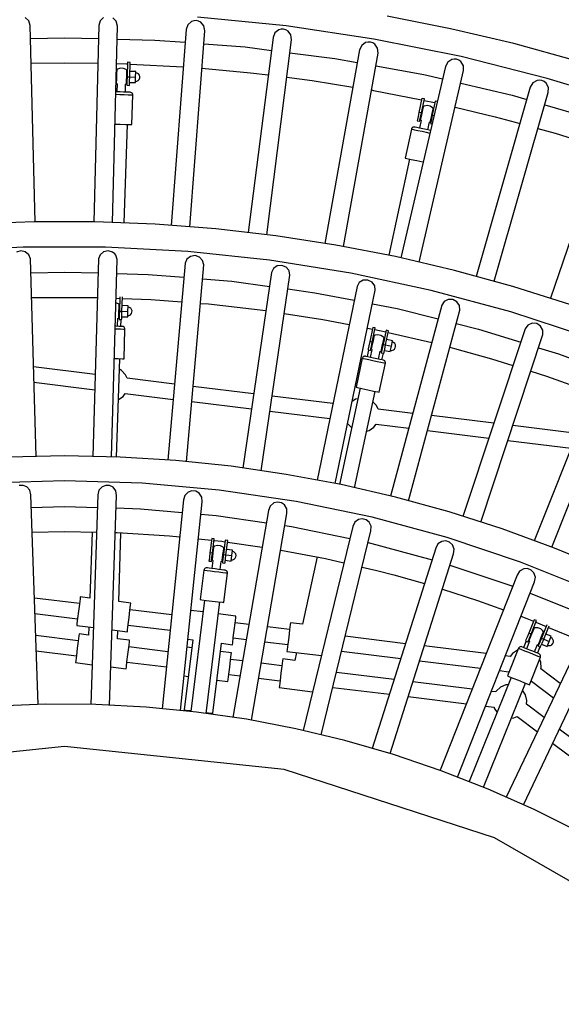
# Model space of a CAD drawing. Units: millimetres. Extents: x -6885 to 24750, y -32149 to 2704.
# Drawn here: x 3450 to 4087, y -17136 to -15976 of the extents above; entities that cross this region are included whole.
import ezdxf

# ---------------------------------------------------------------- set-up
doc = ezdxf.new("R2010")
doc.units = ezdxf.units.MM
doc.layers.add('WIDOK', color=7, linetype='Continuous')
doc.styles.get("Standard").update_dxf_attribs({"font": 'arial.ttf'})
doc.dimstyles.new('Kopia Kopia ISO-25 moduły', dxfattribs={"dimtxt": 300, "dimasz": 210, "dimexe": 1.25, "dimexo": 0.625, "dimgap": 80, "dimtad": 1, "dimdec": 1, "dimlfac": 0.001, "dimtxsty": 'Standard', "dimblk": 'OBLIQUE', "dimcen": 2.5, "dimse1": 1, "dimse2": 1, "dimadec": 0, "dimazin": 0, "dimtfac": 1, "dimtdec": 1, "dimtmove": 0, "dimatfit": 3, "dimfxl": 1, "dimtfillclr": 256, "dimarcsym": 0})

# ---------------------------------------------------------------- blocks, each defined once
blk = doc.blocks.new('_Oblique')
at = {"color": 0, "linetype": 'ByBlock', "lineweight": -2}
blk.add_line((-0.5, -0.5), (0.5, 0.5), dxfattribs=at)
blk = doc.blocks.new('*D7')
at = {"color": 0, "lineweight": -2}
blk.add_line((-6427.8, 414.8), (-6427.8, -32044.1), dxfattribs=at)
at = {"layer": 'Defpoints', "color": 0}
for p in [(5994.7, 414.8), (-6427.8, -32044.1), (3523.8, -32044.1)]:
    blk.add_point(p, dxfattribs=at)
at = {"color": 0, "lineweight": -2, "xscale": 210, "yscale": 210, "zscale": 210}
for p, rotation in [((-6427.8, 414.8), 90), ((-6427.8, -32044.1), 270)]:
    blk.add_blockref('_Oblique', p, dxfattribs=dict(at, rotation=rotation))
at = {"color": 0, "insert": (-6688.1, -15814.6), "char_height": 300, "attachment_point": 5, "rotation": 90}
blk.add_mtext('32,5m', dxfattribs=at)

msp = doc.modelspace()

# ---------------------------------------------------------------- linework, layer by layer
msp.add_arc((3523.81, -18076.69, 1.28), 4900, 242.6352, 31.53193)
at = {"layer": 'WIDOK'}
for p, q in [((3460.24, -15977.69), (3456.11, -15973.71)), ((3548.47, -15973.71), (3544.34, -15977.69)), ((3563.38, -15978.18), (3559.46, -15973.99)), ((3763.13, -15983.73), (3659.05, -15973.37)), ((3956.88, -15986.96), (3882.01, -15972.07)), ((3461.86, -15983.23), (3460.24, -15977.69)), ((3467.71, -16214.4), (3461.86, -15983.23)), ((3542.72, -15983.23), (3536.86, -16214.4)), ((3544.34, -15977.69), (3542.72, -15983.23)), ((3558.85, -16215.2), (3564.71, -15983.79)), ((3564.71, -15983.79), (3563.38, -15978.18)), ((3647.38, -15982.28), (3645.48, -15987.73)), ((3651.7, -15978.51), (3647.38, -15982.28)), ((3654.43, -15977.6), (3651.7, -15978.51)), ((3657.3, -15977.44), (3654.43, -15977.6)), ((3660.11, -15978.03), (3657.3, -15977.44)), ((3662.67, -15979.34), (3660.11, -15978.03)), ((3666.38, -15983.72), (3662.67, -15979.34)), ((3667.42, -15989.4), (3666.38, -15983.72)), ((3866.57, -15999.23), (3763.13, -15983.73)), ((3462.24, -15998.56), (3502.29, -15997.54)), ((3502.29, -15997.54), (3542.33, -15998.56)), ((3645.48, -15987.73), (3627.91, -16218.57)), ((3649.84, -16220.25), (3667.42, -15989.4)), ((3747.9, -15997.27), (3718.64, -16227.01)), ((3750.07, -15991.92), (3747.9, -15997.27)), ((3754.58, -15988.37), (3750.07, -15991.92)), ((3757.35, -15987.6), (3754.58, -15988.37)), ((3760.23, -15987.58), (3757.35, -15987.6)), ((3763, -15988.32), (3760.23, -15987.58)), ((3765.49, -15989.76), (3763, -15988.32)), ((3768.97, -15994.32), (3765.49, -15989.76)), ((3769.73, -16000.05), (3768.97, -15994.32)), ((4031.18, -16004.52), (3956.88, -15986.96)), ((3564.33, -15999.13), (3608.78, -16000.27)), ((3608.78, -16000.27), (3644.32, -16003)), ((3666.26, -16004.69), (3715, -16008.45)), ((3715, -16008.45), (3745.97, -16012.44)), ((3740.5, -16229.54), (3769.73, -16000.05)), ((3852.17, -16006.59), (3849.73, -16011.82)), ((3856.85, -16003.28), (3852.17, -16006.59)), ((3859.66, -16002.65), (3856.85, -16003.28)), ((3862.53, -16002.78), (3859.66, -16002.65)), ((3865.26, -16003.65), (3862.53, -16002.78)), ((3867.68, -16005.22), (3865.26, -16003.65)), ((3969.11, -16019.85), (3866.57, -15999.23)), ((3870.92, -16009.95), (3867.68, -16005.22)), ((3871.39, -16015.7), (3870.92, -16009.95)), ((4104.8, -16024.72), (4031.18, -16004.52)), ((3767.79, -16015.25), (3820.66, -16022.06)), ((3849.73, -16011.82), (3808.89, -16239.68)), ((3830.58, -16243.37), (3871.39, -16015.7)), ((4070.5, -16045.52), (3969.11, -16019.85)), ((3462.98, -16027.69), (3502.29, -16026.99)), ((3502.29, -16026.99), (3541.6, -16027.69)), ((3563.55, -16029.69), (3563.67, -16026.12)), ((3563.61, -16028.08), (3575.45, -16028.29)), ((3563.67, -16026.12), (3563.64, -16026.12)), ((3575.45, -16028.29), (3576.6, -16028.36)), ((3576.66, -16026.55), (3576.1, -16043.62)), ((3579.66, -16026.66), (3576.66, -16026.55)), ((3579.1, -16043.72), (3579.66, -16026.66)), ((3579.6, -16028.52), (3642.12, -16031.87)), ((3820.66, -16022.06), (3847.04, -16026.84)), ((3868.69, -16030.77), (3925.48, -16041.06)), ((3950.72, -16031.36), (3898.41, -16256.79)), ((3950.72, -16031.36), (3898.41, -16256.79)), ((3953.42, -16026.26), (3950.72, -16031.36)), ((3953.42, -16026.26), (3950.72, -16031.36)), ((3958.27, -16023.19), (3953.42, -16026.26)), ((3958.27, -16023.19), (3953.42, -16026.26)), ((3961.1, -16022.7), (3958.27, -16023.19)), ((3961.1, -16022.7), (3958.27, -16023.19)), ((3963.96, -16022.97), (3961.1, -16022.7)), ((3963.96, -16022.97), (3961.1, -16022.7)), ((3966.65, -16023.99), (3963.96, -16022.97)), ((3966.65, -16023.99), (3963.96, -16022.97)), ((3968.98, -16025.67), (3966.65, -16023.99)), ((3968.98, -16025.67), (3966.65, -16023.99)), ((3971.98, -16030.56), (3968.98, -16025.67)), ((3971.98, -16030.56), (3968.98, -16025.67)), ((3972.15, -16036.33), (3971.98, -16030.56)), ((3972.15, -16036.33), (3971.98, -16030.56)), ((3563.77, -16038.21), (3563.34, -16038.2)), ((3563.6, -16043.21), (3563.47, -16047.21)), ((3563.74, -16039.21), (3563.6, -16043.21)), ((3563.83, -16036.29), (3563.74, -16039.21)), ((3563.87, -16035.21), (3563.83, -16036.29)), ((3564.89, -16034.62), (3563.87, -16035.21)), ((3568.19, -16033.55), (3564.89, -16034.62)), ((3571.66, -16033.67), (3568.19, -16033.55)), ((3574.88, -16034.96), (3571.66, -16033.67)), ((3575.86, -16035.61), (3574.88, -16034.96)), ((3575.47, -16047.6), (3575.6, -16043.61)), ((3575.6, -16043.61), (3575.73, -16039.61)), ((3575.73, -16039.61), (3575.83, -16036.68)), ((3576.26, -16038.63), (3575.76, -16038.61)), ((3575.83, -16036.68), (3575.86, -16035.61)), ((3576.1, -16043.62), (3575.93, -16048.62)), ((3576.1, -16043.62), (3579.1, -16043.72)), ((3578.93, -16048.72), (3579.1, -16043.72)), ((3579.1, -16043.72), (3586.09, -16043.95)), ((3586.31, -16037.46), (3579.31, -16037.23)), ((3585.88, -16050.45), (3586.09, -16043.95)), ((3586.09, -16043.95), (3586.31, -16037.46)), ((3587.95, -16039.31), (3586.26, -16038.96)), ((3589.42, -16040.23), (3587.95, -16039.31)), ((3590.48, -16041.6), (3589.42, -16040.23)), ((3591.02, -16043.25), (3590.48, -16041.6)), ((3590.96, -16044.98), (3591.02, -16043.25)), ((3664.06, -16033.6), (3721.39, -16038.73)), ((3721.39, -16038.73), (3742.29, -16041.36)), ((3764.12, -16044.1), (3793.99, -16047.85)), ((3919.83, -16261.8), (3972.15, -16036.33)), ((3919.83, -16261.8), (3972.15, -16036.33)), ((3925.48, -16041.06), (3947.28, -16046.18)), ((3563.08, -16048.2), (3563.44, -16048.21)), ((3563.38, -16050.13), (3563.34, -16051.21)), ((3563.34, -16051.21), (3564.32, -16051.86)), ((3563.47, -16047.21), (3563.38, -16050.13)), ((3564.32, -16051.79), (3564.01, -16061.23)), ((3574, -16061.56), (3574.32, -16052.12)), ((3574.31, -16052.19), (3575.33, -16051.6)), ((3575.33, -16051.6), (3575.37, -16050.53)), ((3575.37, -16050.53), (3575.47, -16047.6)), ((3575.43, -16048.6), (3575.93, -16048.62)), ((3575.81, -16052.28), (3575.77, -16053.62)), ((3575.77, -16053.62), (3578.77, -16053.72)), ((3575.93, -16048.62), (3575.81, -16052.28)), ((3578.77, -16053.72), (3578.81, -16052.38)), ((3578.81, -16052.38), (3578.93, -16048.72)), ((3578.88, -16050.21), (3585.88, -16050.45)), ((3585.93, -16048.95), (3587.64, -16048.71)), ((3587.64, -16048.71), (3589.16, -16047.89)), ((3589.16, -16047.89), (3590.32, -16046.6)), ((3590.32, -16046.6), (3590.96, -16044.98)), ((3793.99, -16047.85), (3841.88, -16055.61)), ((3968.7, -16051.21), (4029.19, -16065.41)), ((4050.63, -16055.83), (3986.91, -16278.54)), ((4053.59, -16050.87), (4050.63, -16055.83)), ((4058.58, -16048.05), (4053.59, -16050.87)), ((4061.44, -16047.71), (4058.58, -16048.05)), ((4064.28, -16048.13), (4061.44, -16047.71)), ((4066.91, -16049.28), (4064.28, -16048.13)), ((4069.16, -16051.08), (4066.91, -16049.28)), ((4071.9, -16056.11), (4069.16, -16051.08)), ((4170.5, -16076.19), (4070.5, -16045.52)), ((4071.78, -16061.89), (4071.9, -16056.11)), ((3562.68, -16064.19), (3567.62, -16064.35)), ((3564.11, -16061.24), (3562.75, -16061.19)), ((3567.99, -16061.37), (3564.11, -16061.24)), ((3567.62, -16064.35), (3572.74, -16064.52)), ((3572.01, -16061.5), (3567.99, -16061.37)), ((3575.63, -16061.62), (3572.01, -16061.5)), ((3572.74, -16064.52), (3577.34, -16064.68)), ((3578.35, -16061.71), (3575.63, -16061.62)), ((3577.34, -16064.68), (3580.8, -16064.79)), ((3579.81, -16061.76), (3578.35, -16061.71)), ((3580.62, -16061.9), (3579.81, -16061.76)), ((3581.57, -16062.42), (3580.62, -16061.9)), ((3580.8, -16064.79), (3582.66, -16064.85)), ((3582.27, -16063.26), (3581.57, -16062.42)), ((3581.74, -16099.84), (3582.66, -16064.85)), ((3582.63, -16064.3), (3582.27, -16063.26)), ((3582.66, -16064.85), (3582.63, -16064.3)), ((3863.6, -16059.13), (3866.22, -16059.56)), ((3866.22, -16059.56), (3922.74, -16070.8)), ((4008.12, -16284.37), (4071.78, -16061.89)), ((4029.19, -16065.41), (4046.46, -16070.41)), ((3923.16, -16068.85), (3919.58, -16085.53)), ((3922.52, -16086.16), (3926.1, -16069.45)), ((3926.1, -16069.45), (3923.81, -16068.97)), ((3924.46, -16079.49), (3923.84, -16082.35)), ((3924.68, -16078.44), (3924.46, -16079.49)), ((3925.79, -16078.04), (3924.68, -16078.44)), ((3925.69, -16071.38), (3937.99, -16073.83)), ((3929.23, -16077.57), (3925.79, -16078.04)), ((3932.63, -16078.3), (3929.23, -16077.57)), ((3935.57, -16080.14), (3932.63, -16078.3)), ((3938.81, -16072.18), (3935.23, -16088.88)), ((3937.99, -16073.83), (3938.43, -16073.94)), ((3941.13, -16072.69), (3938.81, -16072.18)), ((3962.13, -16079.54), (4009.19, -16090.66)), ((4067.59, -16076.53), (4131.52, -16095.04)), ((3918.54, -16090.42), (3917.77, -16094)), ((3919.58, -16085.53), (3918.54, -16090.42)), ((3922.52, -16086.16), (3919.58, -16085.53)), ((3920.7, -16094.63), (3921.47, -16091.05)), ((3921.47, -16091.05), (3922.52, -16086.16)), ((3921.47, -16091.05), (3921.96, -16091.15)), ((3922.17, -16090.17), (3921.55, -16093.04)), ((3923.01, -16086.26), (3922.17, -16090.17)), ((3923.84, -16082.35), (3923.01, -16086.26)), ((3924.05, -16081.37), (3923.57, -16081.27)), ((3933.9, -16092.69), (3934.74, -16088.78)), ((3935.23, -16088.88), (3934.18, -16093.77)), ((3934.74, -16088.78), (3935.58, -16084.87)), ((3935.23, -16088.88), (3937.27, -16089.32)), ((3936.42, -16080.96), (3935.57, -16080.14)), ((3935.58, -16084.87), (3936.19, -16082.01)), ((3936.28, -16084), (3935.79, -16083.89)), ((3936.19, -16082.01), (3936.42, -16080.96)), ((4009.19, -16090.66), (4032.79, -16096.83)), ((4149.22, -16085.18), (4074.29, -16304.39)), ((3561.79, -16099.18), (3567.75, -16099.38)), ((3567.75, -16099.38), (3574.74, -16099.61)), ((3572.67, -16215.73), (3576.51, -16099.67)), ((3574.74, -16099.61), (3579.87, -16099.78)), ((3579.87, -16099.78), (3581.74, -16099.84)), ((3913.52, -16102.75), (3912.45, -16103.03)), ((3914.34, -16102.81), (3913.52, -16102.75)), ((3915.07, -16102.97), (3914.34, -16102.81)), ((3917.77, -16094), (3917.49, -16095.31)), ((3917.49, -16095.31), (3920.42, -16095.94)), ((3922.19, -16094.83), (3920.21, -16104.07)), ((3920.42, -16095.94), (3920.7, -16094.63)), ((3921.55, -16093.04), (3921.33, -16094.09)), ((3921.33, -16094.09), (3922.18, -16094.9)), ((3929.99, -16106.17), (3931.97, -16096.93)), ((3931.95, -16097), (3933.06, -16096.6)), ((3933.06, -16096.6), (3933.29, -16095.55)), ((3933.41, -16097.35), (3933.13, -16098.66)), ((3933.13, -16098.66), (3935.01, -16099.07)), ((3933.29, -16095.55), (3933.9, -16092.69)), ((3934.18, -16093.77), (3933.41, -16097.35)), ((3933.69, -16093.67), (3934.18, -16093.77)), ((4032.79, -16096.83), (4038.45, -16098.42)), ((3910.78, -16105.12), (3903.44, -16139.34)), ((3910.95, -16104.59), (3910.78, -16105.12)), ((3910.78, -16105.12), (3911.7, -16105.32)), ((3911.55, -16103.67), (3910.95, -16104.59)), ((3912.45, -16103.03), (3911.55, -16103.67)), ((3911.7, -16105.32), (3914.35, -16105.89)), ((3914.35, -16105.89), (3918.37, -16106.75)), ((3917.15, -16103.42), (3915.07, -16102.97)), ((3920.3, -16104.09), (3917.15, -16103.42)), ((3918.37, -16106.75), (3923.21, -16107.78)), ((3924.11, -16104.91), (3920.3, -16104.09)), ((3923.21, -16107.78), (3928.22, -16108.86)), ((3928.04, -16105.75), (3924.11, -16104.91)), ((3931.58, -16106.51), (3928.04, -16105.75)), ((3928.22, -16108.86), (3932.52, -16109.78)), ((3933.2, -16106.86), (3931.58, -16106.51)), ((4059.63, -16104.37), (4079.76, -16110.02)), ((4079.76, -16110.02), (4134.84, -16127.26)), ((3908.34, -16140.39), (3884.03, -16253.74)), ((3903.44, -16139.34), (3905.28, -16139.73)), ((3905.28, -16139.73), (3910.29, -16140.81)), ((3910.29, -16140.81), (3917.13, -16142.28)), ((3917.13, -16142.28), (3923.97, -16143.74)), ((3923.97, -16143.74), (3924.61, -16143.88)), ((3466.61, -16214.4), (3395.31, -16217.14)), ((3537.97, -16214.4), (3466.61, -16214.4)), ((3609.27, -16217.14), (3537.97, -16214.4)), ((3680.42, -16222.6), (3609.27, -16217.14)), ((3751.31, -16230.78), (3680.42, -16222.6)), ((3821.83, -16241.68), (3751.31, -16230.78)), ((3891.88, -16255.26), (3821.83, -16241.68)), ((3453.86, -16244.15), (3357.14, -16249.27)), ((3450.94, -16248.39), (3445.69, -16249.88)), ((3456.27, -16249.58), (3450.94, -16248.39)), ((3550.72, -16244.15), (3453.86, -16244.15)), ((3460.37, -16253.14), (3456.27, -16249.58)), ((3462.18, -16258.06), (3460.37, -16253.14)), ((3544.21, -16253.14), (3542.39, -16258.06)), ((3548.3, -16249.58), (3544.21, -16253.14)), ((3553.63, -16248.39), (3548.3, -16249.58)), ((3647.44, -16249.27), (3550.72, -16244.15)), ((3558.89, -16249.88), (3553.63, -16248.39)), ((3561.53, -16252.02), (3558.89, -16249.88)), ((3562.76, -16253.68), (3561.53, -16252.02)), ((3743.75, -16259.48), (3647.44, -16249.27)), ((3468.97, -16490.73), (3462.18, -16258.06)), ((3542.39, -16258.06), (3535.61, -16490.73)), ((3557.55, -16491.18), (3564.29, -16258.7)), ((3564.29, -16258.7), (3562.76, -16253.68)), ((3644.38, -16263.15), (3624.09, -16494.88)), ((3646.48, -16258.35), (3644.38, -16263.15)), ((3645.95, -16496.77), (3666.2, -16265.06)), ((3650.77, -16255.03), (3646.48, -16258.35)), ((3656.16, -16254.16), (3650.77, -16255.03)), ((3661.32, -16255.95), (3656.16, -16254.16)), ((3664.97, -16259.97), (3661.32, -16255.95)), ((3666.2, -16265.06), (3664.97, -16259.97)), ((3839.4, -16274.77), (3743.75, -16259.48)), ((3961.36, -16271.52), (3891.88, -16255.26)), ((3462.67, -16274.6), (3502.29, -16273.51)), ((3502.29, -16273.51), (3541.91, -16274.6)), ((3563.81, -16275.2), (3600.91, -16276.21)), ((3600.91, -16276.21), (3642.93, -16279.67)), ((3745.92, -16273.96), (3712.18, -16504.21)), ((3748.3, -16269.29), (3745.92, -16273.96)), ((3752.78, -16266.22), (3748.3, -16269.29)), ((3758.21, -16265.66), (3752.78, -16266.22)), ((3763.25, -16267.75), (3758.21, -16265.66)), ((3766.3, -16271.26), (3763.25, -16267.75)), ((3766.66, -16271.98), (3766.3, -16271.26)), ((3767.6, -16277.14), (3766.66, -16271.98)), ((3934.1, -16295.09), (3839.4, -16274.77)), ((4030.16, -16290.43), (3961.36, -16271.52)), ((3664.77, -16281.46), (3699.24, -16284.3)), ((3699.24, -16284.3), (3743.51, -16290.4)), ((3733.89, -16507.37), (3767.6, -16277.14)), ((3849.34, -16285.92), (3846.7, -16290.45)), ((3853.99, -16283.12), (3849.34, -16285.92)), ((3859.44, -16282.88), (3853.99, -16283.12)), ((3864.36, -16285.26), (3859.44, -16282.88)), ((3867.52, -16289.67), (3864.36, -16285.26)), ((3765.22, -16293.38), (3796.98, -16297.76)), ((3796.98, -16297.76), (3843.33, -16306.74)), ((3846.7, -16290.45), (3799.59, -16518.48)), ((3821.16, -16522.54), (3868.15, -16294.88)), ((3868.15, -16294.88), (3867.52, -16289.67)), ((4027.59, -16320.39), (3934.1, -16295.09)), ((4098.2, -16311.96), (4030.16, -16290.43)), ((3463.51, -16303.47), (3468.31, -16303.29)), ((3468.31, -16303.29), (3536.26, -16303.29)), ((3536.26, -16303.29), (3541.07, -16303.47)), ((3565.75, -16310.78), (3562.82, -16309.6)), ((3562.97, -16304.31), (3567.46, -16304.48)), ((3566.73, -16311.43), (3565.75, -16310.78)), ((3566.7, -16312.51), (3566.73, -16311.43)), ((3567.53, -16302.49), (3566.97, -16319.45)), ((3569.96, -16319.55), (3570.53, -16302.6)), ((3570.46, -16304.6), (3604.17, -16305.89)), ((3604.17, -16305.89), (3640.39, -16308.67)), ((3662.25, -16310.35), (3671.92, -16311.09)), ((3671.92, -16311.09), (3739.34, -16318.88)), ((3864.84, -16310.91), (3893.83, -16316.54)), ((3949.29, -16308.2), (3946.39, -16312.57)), ((3954.1, -16305.68), (3949.29, -16308.2)), ((3959.55, -16305.75), (3954.1, -16305.68)), ((3964.32, -16308.42), (3959.55, -16305.75)), ((3967.22, -16313), (3964.32, -16308.42)), ((3566.33, -16323.43), (3566.47, -16319.43)), ((3566.47, -16319.43), (3566.6, -16315.43)), ((3566.6, -16315.43), (3566.7, -16312.51)), ((3567.13, -16314.45), (3566.63, -16314.43)), ((3566.97, -16319.45), (3566.8, -16324.44)), ((3566.97, -16319.45), (3569.96, -16319.55)), ((3569.8, -16324.54), (3569.96, -16319.55)), ((3569.96, -16319.55), (3576.96, -16319.78)), ((3577.18, -16313.29), (3570.18, -16313.05)), ((3576.75, -16326.27), (3576.96, -16319.78)), ((3576.96, -16319.78), (3577.18, -16313.29)), ((3578.82, -16315.14), (3577.13, -16314.78)), ((3580.29, -16316.06), (3578.82, -16315.14)), ((3580.03, -16323.71), (3581.19, -16322.42)), ((3581.35, -16317.42), (3580.29, -16316.06)), ((3581.19, -16322.42), (3581.83, -16320.81)), ((3581.89, -16319.07), (3581.35, -16317.42)), ((3581.83, -16320.81), (3581.89, -16319.07)), ((3761, -16322.22), (3806.58, -16329.26)), ((3946.39, -16312.57), (3886.16, -16537.28)), ((3893.83, -16316.54), (3942.08, -16328.66)), ((3907.38, -16542.88), (3967.55, -16318.24)), ((3967.55, -16318.24), (3967.22, -16313)), ((4119.62, -16350.58), (4027.59, -16320.39)), ((3564.87, -16337.39), (3565.18, -16327.94)), ((3565.18, -16328.02), (3566.2, -16327.43)), ((3566.2, -16327.43), (3566.24, -16326.35)), ((3566.24, -16326.35), (3566.33, -16323.43)), ((3566.3, -16324.43), (3566.8, -16324.44)), ((3566.68, -16328.1), (3566.64, -16329.44)), ((3566.64, -16329.44), (3569.63, -16329.54)), ((3566.8, -16324.44), (3566.68, -16328.1)), ((3568.64, -16337.51), (3568.9, -16329.52)), ((3569.63, -16329.54), (3569.68, -16328.2)), ((3569.68, -16328.2), (3569.8, -16324.54)), ((3569.75, -16326.04), (3576.75, -16326.27)), ((3576.8, -16324.77), (3578.51, -16324.53)), ((3578.51, -16324.53), (3580.03, -16323.71)), ((3806.58, -16329.26), (3837.44, -16335.24)), ((3963.33, -16334), (3989.52, -16340.59)), ((4052.78, -16333.81), (4047.84, -16336.05)), ((4058.22, -16334.21), (4052.78, -16333.81)), ((4062.83, -16337.14), (4058.22, -16334.21)), ((3561.93, -16340.29), (3563.6, -16340.35)), ((3562.88, -16337.32), (3562.01, -16337.29)), ((3566.5, -16337.44), (3562.88, -16337.32)), ((3563.6, -16340.35), (3568.21, -16340.5)), ((3569.22, -16337.53), (3566.5, -16337.44)), ((3568.21, -16340.5), (3571.67, -16340.61)), ((3570.68, -16337.58), (3569.22, -16337.53)), ((3571.48, -16337.72), (3570.68, -16337.58)), ((3572.44, -16338.24), (3571.48, -16337.72)), ((3571.67, -16340.61), (3573.53, -16340.68)), ((3573.14, -16339.08), (3572.44, -16338.24)), ((3572.61, -16375.66), (3573.53, -16340.68)), ((3573.5, -16340.12), (3573.14, -16339.08)), ((3573.53, -16340.68), (3573.5, -16340.12)), ((3858.96, -16339.42), (3864.89, -16340.57)), ((3865.3, -16338.68), (3861.72, -16355.37)), ((3864.65, -16356), (3868.23, -16339.29)), ((3868.23, -16339.29), (3865.3, -16338.68)), ((3867.84, -16341.14), (3873.28, -16342.2)), ((3873.28, -16342.2), (3880.54, -16343.89)), ((3880.94, -16342.02), (3877.36, -16358.72)), ((3880.29, -16359.35), (3883.87, -16342.66)), ((3883.87, -16342.66), (3880.94, -16342.02)), ((3883.46, -16344.58), (3934.6, -16356.54)), ((4044.68, -16340.25), (3971.43, -16561.25)), ((3989.52, -16340.59), (4039.44, -16356.08)), ((4047.84, -16336.05), (4044.68, -16340.25)), ((4065.45, -16341.89), (4062.83, -16337.14)), ((4065.48, -16347.14), (4065.45, -16341.89)), ((3861.72, -16355.37), (3860.67, -16360.26)), ((3864.65, -16356), (3861.72, -16355.37)), ((3863.6, -16360.89), (3864.65, -16356)), ((3865.14, -16356.1), (3864.3, -16360.01)), ((3865.98, -16352.19), (3865.14, -16356.1)), ((3866.19, -16351.21), (3865.7, -16351.11)), ((3866.59, -16349.33), (3865.98, -16352.19)), ((3866.82, -16348.28), (3866.59, -16349.33)), ((3867.92, -16347.88), (3866.82, -16348.28)), ((3871.36, -16347.41), (3867.92, -16347.88)), ((3874.76, -16348.14), (3871.36, -16347.41)), ((3877.7, -16349.98), (3874.76, -16348.14)), ((3876.87, -16358.62), (3877.71, -16354.71)), ((3878.55, -16350.8), (3877.7, -16349.98)), ((3877.71, -16354.71), (3878.32, -16351.84)), ((3878.41, -16353.83), (3877.92, -16353.73)), ((3878.32, -16351.84), (3878.55, -16350.8)), ((3888.5, -16354.47), (3881.66, -16353)), ((3887.14, -16360.82), (3888.5, -16354.47)), ((3889.79, -16356.58), (3888.19, -16355.93)), ((3891.07, -16357.75), (3889.79, -16356.58)), ((3891.88, -16359.28), (3891.07, -16357.75)), ((3992.33, -16567.95), (4065.48, -16347.14)), ((3860.12, -16365.25), (3858.44, -16373.08)), ((3859.9, -16363.84), (3859.62, -16365.15)), ((3859.62, -16365.15), (3862.55, -16365.78)), ((3860.67, -16360.26), (3859.9, -16363.84)), ((3864.32, -16364.67), (3862.34, -16373.91)), ((3862.55, -16365.78), (3862.83, -16364.47)), ((3862.83, -16364.47), (3863.6, -16360.89)), ((3863.69, -16362.88), (3863.46, -16363.92)), ((3863.46, -16363.92), (3864.31, -16364.74)), ((3863.6, -16360.89), (3864.09, -16360.99)), ((3864.3, -16360.01), (3863.69, -16362.88)), ((3872.12, -16376.01), (3874.1, -16366.77)), ((3874.09, -16366.84), (3875.19, -16366.44)), ((3875.19, -16366.44), (3875.42, -16365.39)), ((3875.54, -16367.19), (3875.26, -16368.5)), ((3875.26, -16368.5), (3878.2, -16369.13)), ((3875.42, -16365.39), (3876.03, -16362.53)), ((3876.31, -16363.61), (3875.54, -16367.19)), ((3875.82, -16363.51), (3876.31, -16363.61)), ((3876.02, -16376.84), (3877.7, -16369.02)), ((3876.03, -16362.53), (3876.87, -16358.62)), ((3877.36, -16358.72), (3876.31, -16363.61)), ((3877.36, -16358.72), (3880.29, -16359.35)), ((3878.2, -16369.13), (3878.48, -16367.82)), ((3878.48, -16367.82), (3879.25, -16364.24)), ((3878.93, -16365.7), (3885.78, -16367.17)), ((3879.25, -16364.24), (3880.29, -16359.35)), ((3880.29, -16359.35), (3887.14, -16360.82)), ((3885.78, -16367.17), (3887.14, -16360.82)), ((3886.09, -16365.71), (3887.82, -16365.77)), ((3887.82, -16365.77), (3889.46, -16365.24)), ((3889.46, -16365.24), (3890.83, -16364.17)), ((3890.83, -16364.17), (3891.75, -16362.7)), ((3891.75, -16362.7), (3892.11, -16361)), ((3892.11, -16361), (3891.88, -16359.28)), ((3955.84, -16361.96), (3961.36, -16363.4)), ((3961.36, -16363.4), (4004.97, -16375.68)), ((4060.36, -16362.58), (4083.74, -16369.83)), ((3560.91, -16375.28), (3565.61, -16375.43)), ((3563.54, -16491.3), (3567.38, -16375.49)), ((3565.61, -16375.43), (3570.73, -16375.6)), ((3570.73, -16375.6), (3572.61, -16375.66)), ((3852.91, -16374.96), (3845.57, -16409.18)), ((3853.08, -16374.43), (3852.91, -16374.96)), ((3852.91, -16374.96), (3853.84, -16375.16)), ((3853.68, -16373.51), (3853.08, -16374.43)), ((3854.58, -16372.87), (3853.68, -16373.51)), ((3853.84, -16375.16), (3856.49, -16375.72)), ((3855.65, -16372.59), (3854.58, -16372.87)), ((3856.48, -16372.65), (3855.65, -16372.59)), ((3857.2, -16372.81), (3856.48, -16372.65)), ((3856.49, -16375.72), (3860.5, -16376.59)), ((3859.28, -16373.26), (3857.2, -16372.81)), ((3862.44, -16373.93), (3859.28, -16373.26)), ((3860.5, -16376.59), (3865.34, -16377.62)), ((3866.24, -16374.75), (3862.44, -16373.93)), ((3865.34, -16377.62), (3870.35, -16378.7)), ((3870.17, -16375.59), (3866.24, -16374.75)), ((3873.71, -16376.35), (3870.17, -16375.59)), ((3870.35, -16378.7), (3874.85, -16379.66)), ((3872.95, -16415.05), (3880.06, -16380.78)), ((3876.38, -16376.92), (3873.71, -16376.35)), ((3874.85, -16379.66), (3878.24, -16380.39)), ((3877.8, -16377.23), (3876.38, -16376.92)), ((3878.57, -16377.51), (3877.8, -16377.23)), ((3878.24, -16380.39), (3880.06, -16380.78)), ((3879.41, -16378.19), (3878.57, -16377.51)), ((3879.96, -16379.14), (3879.41, -16378.19)), ((3880.12, -16380.23), (3879.96, -16379.14)), ((3880.06, -16380.78), (3880.12, -16380.23)), ((4004.97, -16375.68), (4030.28, -16383.69)), ((4141.27, -16373.4), (4055.26, -16589.86)), ((4083.74, -16369.83), (4135.11, -16388.91)), ((3538.43, -16393.95), (3465.89, -16385.04)), ((3569.62, -16389.37), (3566.96, -16388.02)), ((3574.37, -16394.44), (3569.62, -16389.37)), ((4051.18, -16390.31), (4069.75, -16396.19)), ((4075.87, -16597.41), (4161.63, -16381.48)), ((3466.42, -16403.24), (3537.9, -16412.02)), ((3576.13, -16398.57), (3574.37, -16394.44)), ((3631.92, -16405.42), (3576.13, -16398.57)), ((4069.75, -16396.19), (4124.42, -16415.82)), ((3724.98, -16416.85), (3653.7, -16408.1)), ((3850.47, -16410.23), (3826.19, -16523.48)), ((3843.72, -16527.47), (3868.05, -16414)), ((3845.57, -16409.18), (3847.41, -16409.57)), ((3847.41, -16409.57), (3852.42, -16410.65)), ((3852.42, -16410.65), (3859.26, -16412.12)), ((3859.26, -16412.12), (3866.11, -16413.58)), ((3866.11, -16413.58), (3871.12, -16414.66)), ((3871.12, -16414.66), (3872.95, -16415.05)), ((3565.79, -16423.56), (3571.29, -16419.97)), ((3571.29, -16419.97), (3573.94, -16416.44)), ((3573.94, -16416.44), (3630.35, -16423.37)), ((3652.13, -16426.04), (3722.37, -16434.67)), ((3818.22, -16428.3), (3746.75, -16419.52)), ((3845.08, -16423.24), (3841.13, -16425.82)), ((3847.82, -16422.6), (3845.08, -16423.24)), ((3869.68, -16430.7), (3865.44, -16426.17)), ((3744.14, -16437.34), (3814.57, -16445.99)), ((3871.45, -16434.83), (3869.68, -16430.7)), ((3912.27, -16439.85), (3871.45, -16434.83)), ((4007.78, -16451.57), (3934.25, -16442.55)), ((3835.79, -16451.65), (3836.18, -16452.56)), ((3836.18, -16452.56), (3840.43, -16457.09)), ((3858.04, -16460.66), (3860.79, -16460.02)), ((3860.79, -16460.02), (3866.61, -16456.23)), ((3866.61, -16456.23), (3869.25, -16452.7)), ((3869.25, -16452.7), (3907.57, -16457.4)), ((3929.55, -16460.1), (4002.01, -16469)), ((4105.44, -16463.57), (4029.98, -16454.3)), ((4024.21, -16471.73), (4098.57, -16480.86)), ((3502.29, -16490.04), (3436.72, -16491.39)), ((3567.86, -16491.39), (3502.29, -16490.04)), ((3633.31, -16495.46), (3567.86, -16491.39)), ((3698.55, -16502.22), (3633.31, -16495.46)), ((3763.44, -16511.68), (3698.55, -16502.22)), ((3502.29, -16519.49), (3410.97, -16522.17)), ((3593.61, -16522.17), (3502.29, -16519.49)), ((3827.9, -16523.81), (3763.44, -16511.68)), ((3453.74, -16524.64), (3449.16, -16524.79)), ((3457.98, -16526.33), (3453.74, -16524.64)), ((3461.61, -16530.49), (3457.98, -16526.33)), ((3462.81, -16535.9), (3461.61, -16530.49)), ((3542.97, -16530.49), (3541.76, -16535.9)), ((3546.59, -16526.33), (3542.97, -16530.49)), ((3550.84, -16524.64), (3546.59, -16526.33)), ((3555.42, -16524.79), (3550.84, -16524.64)), ((3559.54, -16526.78), (3555.42, -16524.79)), ((3562.87, -16531.17), (3559.54, -16526.78)), ((3563.71, -16536.65), (3562.87, -16531.17)), ((3684.61, -16530.2), (3593.61, -16522.17)), ((3652.32, -16531.14), (3647.96, -16532.54)), ((3656.88, -16531.6), (3652.32, -16531.14)), ((3660.85, -16533.86), (3656.88, -16531.6)), ((3774.98, -16543.55), (3684.61, -16530.2)), ((3891.79, -16538.59), (3827.9, -16523.81)), ((3471.25, -16782.79), (3462.81, -16535.9)), ((3541.76, -16535.9), (3533.33, -16782.74)), ((3555.27, -16783.6), (3563.71, -16536.65)), ((3642.49, -16541.76), (3617.21, -16787.65)), ((3644.06, -16536.44), (3642.49, -16541.76)), ((3647.96, -16532.54), (3644.06, -16536.44)), ((3663.88, -16538.48), (3660.85, -16533.86)), ((3664.33, -16544), (3663.88, -16538.48)), ((3955.02, -16556), (3891.79, -16538.59)), ((3463.32, -16550.63), (3502.29, -16549.49)), ((3502.29, -16549.49), (3541.26, -16550.63)), ((3563.21, -16551.27), (3591.83, -16552.11)), ((3591.83, -16552.11), (3640.98, -16556.45)), ((3639.07, -16789.79), (3664.33, -16544)), ((3742.62, -16554.19), (3700.62, -16797.8)), ((3744.55, -16548.99), (3742.62, -16554.19)), ((3748.71, -16545.37), (3744.55, -16548.99)), ((3753.15, -16544.26), (3748.71, -16545.37)), ((3757.67, -16545.04), (3753.15, -16544.26)), ((3761.48, -16547.57), (3757.67, -16545.04)), ((3764.18, -16552.38), (3761.48, -16547.57)), ((3764.26, -16557.92), (3764.18, -16552.38)), ((3864.42, -16562.18), (3774.98, -16543.55)), ((3662.85, -16558.38), (3681.06, -16559.99)), ((3681.06, -16559.99), (3740.12, -16568.71)), ((3722.31, -16801.2), (3764.26, -16557.92)), ((3848.4, -16564.76), (3844.01, -16568.09)), ((3852.91, -16563.96), (3848.4, -16564.76)), ((3857.36, -16565.05), (3852.91, -16563.96)), ((3860.99, -16567.83), (3857.36, -16565.05)), ((3952.61, -16586.02), (3864.42, -16562.18)), ((4017.48, -16576.01), (3955.02, -16556)), ((3761.85, -16571.92), (3769.68, -16573.08)), ((3769.68, -16573.08), (3838.27, -16587.36)), ((3841.73, -16573.15), (3783.21, -16813.27)), ((3844.01, -16568.09), (3841.73, -16573.15)), ((3863.36, -16572.81), (3860.99, -16567.83)), ((3863.06, -16578.34), (3863.36, -16572.81)), ((4079.05, -16598.58), (4017.48, -16576.01)), ((3464.31, -16579.72), (3502.29, -16578.94)), ((3502.29, -16578.94), (3540.27, -16579.72)), ((3534.84, -16579.61), (3532.27, -16657.37)), ((3562.22, -16580.18), (3564.18, -16580.22)), ((3564.18, -16580.22), (3625.97, -16584.05)), ((3566.15, -16661.53), (3568.83, -16580.5)), ((3625.97, -16584.05), (3638.02, -16585.3)), ((3659.85, -16587.57), (3675.36, -16589.17)), ((3675.61, -16587.19), (3673.53, -16604.13)), ((3678.59, -16587.54), (3675.61, -16587.19)), ((3676.5, -16604.5), (3678.59, -16587.54)), ((3678.35, -16589.48), (3687.55, -16590.44)), ((3691.49, -16589.13), (3689.41, -16606.08)), ((3694.46, -16589.51), (3691.49, -16589.13)), ((3692.38, -16606.45), (3694.46, -16589.51)), ((3804.56, -16818.38), (3863.06, -16578.34)), ((4039.25, -16614.99), (3952.61, -16586.02)), ((3677.49, -16600.59), (3677, -16604.56)), ((3677.61, -16599.6), (3677.11, -16599.54)), ((3677.84, -16597.68), (3677.49, -16600.59)), ((3677.97, -16596.62), (3677.84, -16597.68)), ((3679.04, -16596.12), (3677.97, -16596.62)), ((3682.43, -16595.35), (3679.04, -16596.12)), ((3685.87, -16595.77), (3682.43, -16595.35)), ((3688.97, -16597.34), (3685.87, -16595.77)), ((3687.55, -16590.44), (3691.26, -16590.98)), ((3689.88, -16598.08), (3688.97, -16597.34)), ((3689.4, -16602.05), (3689.75, -16599.15)), ((3690.02, -16601.12), (3689.52, -16601.06)), ((3689.75, -16599.15), (3689.88, -16598.08)), ((3700.12, -16600.86), (3693.18, -16600)), ((3694.23, -16591.41), (3735.18, -16597.38)), ((3699.33, -16607.3), (3700.12, -16600.86)), ((3756.85, -16600.88), (3809.65, -16610.81)), ((3859.74, -16591.98), (3935.01, -16612.32)), ((3939.38, -16598.55), (3864.55, -16834.32)), ((3942, -16593.66), (3939.38, -16598.55)), ((3946.62, -16590.63), (3942, -16593.66)), ((3951.16, -16590.14), (3946.62, -16590.63)), ((3955.53, -16591.53), (3951.16, -16590.14)), ((3958.97, -16594.55), (3955.53, -16591.53)), ((3960.99, -16599.69), (3958.97, -16594.55)), ((3960.31, -16605.19), (3960.99, -16599.69)), ((4139.64, -16623.68), (4079.05, -16598.58)), ((3672.47, -16612.73), (3672.31, -16614.06)), ((3672.92, -16609.1), (3672.47, -16612.73)), ((3673.53, -16604.13), (3672.92, -16609.1)), ((3676.5, -16604.5), (3673.53, -16604.13)), ((3675.45, -16613.1), (3675.89, -16609.46)), ((3675.89, -16609.46), (3676.5, -16604.5)), ((3675.89, -16609.46), (3676.39, -16609.52)), ((3676.15, -16611.44), (3676.02, -16612.5)), ((3676.02, -16612.5), (3676.94, -16613.24)), ((3676.51, -16608.53), (3676.15, -16611.44)), ((3677, -16604.56), (3676.51, -16608.53)), ((3687.93, -16613.96), (3688.07, -16612.9)), ((3688.07, -16612.9), (3688.42, -16609.99)), ((3688.3, -16610.99), (3688.8, -16611.05)), ((3688.8, -16611.05), (3688.35, -16614.68)), ((3688.42, -16609.99), (3688.91, -16606.02)), ((3689.41, -16606.08), (3688.8, -16611.05)), ((3688.91, -16606.02), (3689.4, -16602.05)), ((3689.41, -16606.08), (3692.38, -16606.45)), ((3691.33, -16615.05), (3691.77, -16611.41)), ((3691.59, -16612.9), (3698.54, -16613.75)), ((3691.77, -16611.41), (3692.38, -16606.45)), ((3692.38, -16606.45), (3699.33, -16607.3)), ((3698.54, -16613.75), (3699.33, -16607.3)), ((3698.72, -16612.27), (3700.45, -16612.17)), ((3701.59, -16602.85), (3699.94, -16602.34)), ((3700.45, -16612.17), (3702.04, -16611.5)), ((3702.97, -16603.89), (3701.59, -16602.85)), ((3702.04, -16611.5), (3703.31, -16610.31)), ((3703.92, -16605.35), (3702.97, -16603.89)), ((3703.31, -16610.31), (3704.09, -16608.76)), ((3704.3, -16607.04), (3703.92, -16605.35)), ((3704.09, -16608.76), (3704.3, -16607.04)), ((3799.67, -16608.93), (3782.69, -16688.12)), ((3809.65, -16610.81), (3831.33, -16615.83)), ((3885.65, -16840.41), (3960.31, -16605.19)), ((3666.5, -16624.43), (3662.23, -16659.17)), ((3666.62, -16623.89), (3666.5, -16624.43)), ((3666.5, -16624.43), (3667.44, -16624.55)), ((3667.14, -16622.92), (3666.62, -16623.89)), ((3667.97, -16622.2), (3667.14, -16622.92)), ((3669.01, -16621.83), (3667.97, -16622.2)), ((3669.84, -16621.82), (3669.01, -16621.83)), ((3670.58, -16621.91), (3669.84, -16621.82)), ((3672.69, -16622.17), (3670.58, -16621.91)), ((3672.31, -16614.06), (3675.28, -16614.43)), ((3675.89, -16622.56), (3672.69, -16622.17)), ((3675.28, -16614.43), (3675.45, -16613.1)), ((3676.95, -16613.17), (3675.8, -16622.55)), ((3679.75, -16623.03), (3675.89, -16622.56)), ((3683.75, -16623.53), (3679.75, -16623.03)), ((3687.34, -16623.97), (3683.75, -16623.53)), ((3685.72, -16623.77), (3686.88, -16614.39)), ((3686.87, -16614.46), (3687.93, -16613.96)), ((3690.04, -16624.3), (3687.34, -16623.97)), ((3688.35, -16614.68), (3688.19, -16616.01)), ((3688.19, -16616.01), (3691.17, -16616.38)), ((3691.49, -16624.48), (3690.04, -16624.3)), ((3691.17, -16616.38), (3691.33, -16615.05)), ((3692.28, -16624.69), (3691.49, -16624.48)), ((3852.72, -16620.78), (3869.97, -16624.77)), ((3956, -16618.78), (4028.81, -16643.12)), ((4042.92, -16622.88), (4038.12, -16625.59)), ((4124.04, -16649), (4039.25, -16614.99)), ((4047.49, -16622.7), (4042.92, -16622.88)), ((4051.76, -16624.39), (4047.49, -16622.7)), ((4054.98, -16627.64), (4051.76, -16624.39)), ((3667.44, -16624.55), (3670.13, -16624.88)), ((3670.13, -16624.88), (3674.2, -16625.38)), ((3674.2, -16625.38), (3679.11, -16625.98)), ((3679.11, -16625.98), (3684.2, -16626.6)), ((3684.2, -16626.6), (3688.77, -16627.16)), ((3688.77, -16627.16), (3692.21, -16627.59)), ((3690.03, -16662.58), (3694.05, -16627.81)), ((3692.21, -16627.59), (3694.05, -16627.81)), ((3693.18, -16625.29), (3692.28, -16624.69)), ((3693.81, -16626.19), (3693.18, -16625.29)), ((3694.07, -16627.26), (3693.81, -16626.19)), ((3694.05, -16627.81), (3694.07, -16627.26)), ((3869.97, -16624.77), (3889.94, -16629.97)), ((3889.94, -16629.97), (3926.16, -16640.21)), ((4035.17, -16630.28), (3944.52, -16860.16)), ((4038.12, -16625.59), (4035.17, -16630.28)), ((4056.65, -16632.89), (4054.98, -16627.64)), ((4055.59, -16638.34), (4056.65, -16632.89)), ((3947.11, -16646.79), (3988.61, -16660.09)), ((3964.99, -16868.1), (4055.59, -16638.34)), ((4028.81, -16643.12), (4029.93, -16643.57)), ((3519.96, -16663.92), (3466.96, -16657.41)), ((3519.96, -16663.92), (3466.96, -16657.41)), ((3519.96, -16663.92), (3466.96, -16657.41)), ((3520.66, -16658.24), (3519.9, -16664.42)), ((3520.94, -16655.98), (3520.66, -16658.24)), ((3532.27, -16657.37), (3520.94, -16655.98)), ((3662.23, -16659.17), (3664.1, -16659.4)), ((4050.31, -16651.74), (4111.95, -16676.45)), ((3519.9, -16664.42), (3518.87, -16672.85)), ((3580.49, -16663.29), (3566.15, -16661.53)), ((3579.45, -16671.73), (3580.21, -16665.55)), ((3580.21, -16665.55), (3580.49, -16663.29)), ((3667.2, -16659.78), (3651.09, -16790.96)), ((3664.1, -16659.4), (3669.18, -16660.02)), ((3668.95, -16793.23), (3685.06, -16661.97)), ((3669.18, -16660.02), (3676.13, -16660.88)), ((3676.13, -16660.88), (3683.08, -16661.73)), ((3683.08, -16661.73), (3688.16, -16662.35)), ((3688.16, -16662.35), (3690.03, -16662.58)), ((3988.61, -16660.09), (4019.02, -16671.24)), ((4128.68, -16668.22), (4022.4, -16891.69)), ((3467.59, -16675.62), (3517.77, -16681.79)), ((3467.59, -16675.62), (3517.77, -16681.79)), ((3467.59, -16675.62), (3517.77, -16681.79)), ((3517.83, -16681.29), (3517.07, -16687.47)), ((3518.87, -16672.85), (3517.83, -16681.29)), ((3577.38, -16688.6), (3578.42, -16680.17)), ((3578.42, -16680.17), (3579.45, -16671.73)), ((3628.56, -16677.26), (3579.52, -16671.23)), ((3628.56, -16677.26), (3579.52, -16671.23)), ((3628.56, -16677.26), (3579.52, -16671.23)), ((3665.48, -16673.73), (3651.18, -16671.97)), ((3704.19, -16678.48), (3683.35, -16675.92)), ((3703.16, -16686.92), (3703.92, -16680.74)), ((3703.92, -16680.74), (3704.19, -16678.48)), ((4039.64, -16678.8), (4046.74, -16681.4)), ((4042.47, -16900.61), (4148.5, -16677.65)), ((4046.74, -16681.4), (4054.48, -16684.61)), ((3517.07, -16687.47), (3516.79, -16689.73)), ((3516.79, -16689.73), (3536.43, -16692.14)), ((3531.14, -16691.49), (3530.82, -16701.03)), ((3576.62, -16694.78), (3577.38, -16688.6)), ((3577.32, -16689.1), (3626.72, -16695.16)), ((3577.32, -16689.1), (3626.72, -16695.16)), ((3577.32, -16689.1), (3626.72, -16695.16)), ((3702.12, -16695.35), (3703.16, -16686.92)), ((3719.48, -16688.42), (3703.22, -16686.42)), ((3719.48, -16688.42), (3703.22, -16686.42)), ((3719.48, -16688.42), (3703.22, -16686.42)), ((3767.37, -16694.3), (3741.3, -16691.1)), ((3767.37, -16694.3), (3741.3, -16691.1)), ((3767.37, -16694.3), (3741.3, -16691.1)), ((3768.07, -16688.62), (3767.31, -16694.79)), ((3768.34, -16686.36), (3768.07, -16688.62)), ((3782.69, -16688.12), (3768.34, -16686.36)), ((4055.21, -16682.8), (4048.82, -16698.63)), ((4051.6, -16699.75), (4058, -16683.91)), ((4054.66, -16693.52), (4053.56, -16696.23)), ((4055.06, -16692.52), (4054.66, -16693.52)), ((4056.22, -16692.32), (4055.06, -16692.52)), ((4058, -16683.91), (4055.21, -16682.8)), ((4059.69, -16692.45), (4056.22, -16692.32)), ((4057.26, -16685.75), (4069.27, -16690.73)), ((4062.91, -16693.75), (4059.69, -16692.45)), ((4065.49, -16696.07), (4062.91, -16693.75)), ((4070.01, -16688.88), (4063.65, -16704.62)), ((4066.43, -16705.75), (4072.79, -16690.02)), ((4072.04, -16691.88), (4103.93, -16705.09)), ((3518.52, -16707.58), (3468.47, -16701.43)), ((3519.21, -16701.9), (3518.46, -16708.07)), ((3519.49, -16699.64), (3519.21, -16701.9)), ((3530.82, -16701.03), (3519.49, -16699.64)), ((3558.3, -16694.82), (3576.35, -16697.04)), ((3564.7, -16705.19), (3565.02, -16695.65)), ((3579.05, -16706.95), (3564.7, -16705.19)), ((3576.35, -16697.04), (3576.62, -16694.78)), ((3700.33, -16709.97), (3701.09, -16703.79)), ((3701.02, -16704.29), (3716.42, -16706.18)), ((3701.02, -16704.29), (3716.42, -16706.18)), ((3701.02, -16704.29), (3716.42, -16706.18)), ((3701.09, -16703.79), (3702.12, -16695.35)), ((3766.27, -16703.23), (3765.24, -16711.67)), ((3767.31, -16694.79), (3766.27, -16703.23)), ((3903.68, -16711.04), (3832.84, -16702.34)), ((3903.68, -16711.04), (3832.84, -16702.34)), ((3903.68, -16711.04), (3832.84, -16702.34)), ((4046.94, -16703.27), (4045.57, -16706.66)), ((4048.82, -16698.63), (4046.94, -16703.27)), ((4048.35, -16707.78), (4049.73, -16704.39)), ((4051.6, -16699.75), (4048.82, -16698.63)), ((4050.56, -16703.65), (4049.47, -16706.37)), ((4049.73, -16704.39), (4051.6, -16699.75)), ((4049.73, -16704.39), (4050.19, -16704.58)), ((4052.06, -16699.94), (4050.56, -16703.65)), ((4053.56, -16696.23), (4052.06, -16699.94)), ((4053.94, -16695.31), (4053.47, -16695.12)), ((4061.69, -16708.15), (4063.19, -16704.44)), ((4063.65, -16704.62), (4061.78, -16709.26)), ((4063.19, -16704.44), (4064.69, -16700.73)), ((4063.65, -16704.62), (4066.43, -16705.75)), ((4064.69, -16700.73), (4065.78, -16698.01)), ((4065.52, -16699.99), (4065.06, -16699.8)), ((4066.19, -16697.02), (4065.49, -16696.07)), ((4065.78, -16698.01), (4066.19, -16697.02)), ((4075.36, -16702.35), (4068.87, -16699.73)), ((4072.92, -16708.37), (4075.36, -16702.35)), ((4076.26, -16704.65), (4074.8, -16703.73)), ((4077.33, -16706.02), (4076.26, -16704.65)), ((3517.42, -16716.51), (3516.38, -16724.95)), ((3518.46, -16708.07), (3517.42, -16716.51)), ((3576.97, -16723.82), (3578.01, -16715.39)), ((3578.01, -16715.39), (3578.77, -16709.21)), ((3624.11, -16720.54), (3578.07, -16714.89)), ((3578.77, -16709.21), (3579.05, -16706.95)), ((3653.4, -16706.5), (3643.28, -16788.88)), ((3652.24, -16715.94), (3646.73, -16715.26)), ((3647.7, -16705.8), (3653.4, -16706.5)), ((3677.03, -16793.02), (3687.15, -16710.64)), ((3687.15, -16710.64), (3700.05, -16712.23)), ((3700.05, -16712.23), (3700.33, -16709.97)), ((3738.24, -16708.86), (3765.17, -16712.16)), ((3738.24, -16708.86), (3765.17, -16712.16)), ((3738.24, -16708.86), (3765.17, -16712.16)), ((3765.24, -16711.67), (3764.48, -16717.84)), ((3998.72, -16722.71), (3925.85, -16713.76)), ((3998.72, -16722.71), (3925.85, -16713.76)), ((3998.72, -16722.71), (3925.85, -16713.76)), ((4036.78, -16716.42), (4023.67, -16748.87)), ((4037.03, -16715.92), (4036.78, -16716.42)), ((4036.78, -16716.42), (4037.65, -16716.77)), ((4037.79, -16715.12), (4037.03, -16715.92)), ((4037.65, -16716.77), (4040.17, -16717.78)), ((4038.78, -16714.64), (4037.79, -16715.12)), ((4039.88, -16714.56), (4038.78, -16714.64)), ((4040.68, -16714.76), (4039.88, -16714.56)), ((4041.37, -16715.04), (4040.68, -16714.76)), ((4043.35, -16715.83), (4041.37, -16715.04)), ((4045.6, -16708.11), (4042.6, -16715.53)), ((4046.34, -16717.04), (4043.35, -16715.83)), ((4045.57, -16706.66), (4045.07, -16707.9)), ((4045.07, -16707.9), (4047.85, -16709.03)), ((4049.79, -16708.24), (4046.25, -16717.01)), ((4049.94, -16718.5), (4046.34, -16717.04)), ((4047.85, -16709.03), (4048.35, -16707.78)), ((4049.47, -16706.37), (4049.07, -16707.36)), ((4049.07, -16707.36), (4049.76, -16708.31)), ((4055.52, -16720.75), (4059.06, -16711.99)), ((4059.03, -16712.06), (4060.19, -16711.85)), ((4059.16, -16722.22), (4062.16, -16714.81)), ((4060.41, -16712.65), (4059.91, -16713.9)), ((4059.91, -16713.9), (4062.69, -16715.02)), ((4060.19, -16711.85), (4060.59, -16710.86)), ((4061.78, -16709.26), (4060.41, -16712.65)), ((4060.59, -16710.86), (4061.69, -16708.15)), ((4061.32, -16709.07), (4061.78, -16709.26)), ((4062.69, -16715.02), (4063.19, -16713.78)), ((4063.19, -16713.78), (4064.56, -16710.38)), ((4064, -16711.77), (4070.49, -16714.39)), ((4064.56, -16710.38), (4066.43, -16705.75)), ((4066.43, -16705.75), (4072.92, -16708.37)), ((4070.49, -16714.39), (4072.92, -16708.37)), ((4071.05, -16713.01), (4072.74, -16713.36)), ((4072.74, -16713.36), (4074.46, -16713.12)), ((4074.46, -16713.12), (4075.98, -16712.3)), ((4075.98, -16712.3), (4077.14, -16711.01)), ((4077.14, -16711.01), (4077.8, -16709.4)), ((4077.86, -16707.67), (4077.33, -16706.02)), ((4077.8, -16709.4), (4077.86, -16707.67)), ((3469.09, -16719.64), (3516.32, -16725.44)), ((3516.38, -16724.95), (3515.63, -16731.12)), ((3575.94, -16732.26), (3576.97, -16723.82)), ((3698.89, -16721.67), (3685.99, -16720.08)), ((3697.86, -16730.1), (3698.61, -16723.93)), ((3698.61, -16723.93), (3698.89, -16721.67)), ((3764.48, -16717.84), (3764.2, -16720.1)), ((3764.2, -16720.1), (3804.7, -16725.08)), ((3775.53, -16721.5), (3773.53, -16730.83)), ((3828.55, -16719.95), (3898.14, -16728.49)), ((3828.55, -16719.95), (3898.14, -16728.49)), ((3828.55, -16719.95), (3898.14, -16728.49)), ((4027.14, -16726.19), (4021.23, -16725.47)), ((4027.14, -16726.19), (4021.23, -16725.47)), ((4027.14, -16726.19), (4021.23, -16725.47)), ((4029.78, -16722.67), (4027.14, -16726.19)), ((4035.6, -16718.87), (4029.78, -16722.67)), ((4035.8, -16718.82), (4035.6, -16718.87)), ((4040.17, -16717.78), (4043.97, -16719.32)), ((4043.97, -16719.32), (4048.56, -16721.18)), ((4048.56, -16721.18), (4053.31, -16723.1)), ((4049.63, -16759.36), (4062.52, -16726.82)), ((4053.67, -16720.01), (4049.94, -16718.5)), ((4053.31, -16723.1), (4057.58, -16724.82)), ((4057.03, -16721.36), (4053.67, -16720.01)), ((4059.55, -16722.38), (4057.03, -16721.36)), ((4057.58, -16724.82), (4060.79, -16726.12)), ((4060.91, -16722.93), (4059.55, -16722.38)), ((4060.79, -16726.12), (4062.52, -16726.82)), ((4061.61, -16723.34), (4060.91, -16722.93)), ((4062.33, -16724.16), (4061.61, -16723.34)), ((4062.7, -16725.19), (4062.33, -16724.16)), ((4062.52, -16726.82), (4062.68, -16726.29)), ((4062.68, -16726.29), (4062.7, -16725.19)), ((3515.63, -16731.12), (3515.35, -16733.38)), ((3515.35, -16733.38), (3534.94, -16735.79)), ((3556.81, -16738.48), (3574.9, -16740.7)), ((3574.9, -16740.7), (3575.18, -16738.44)), ((3575.18, -16738.44), (3575.94, -16732.26)), ((3575.88, -16732.76), (3622.27, -16738.45)), ((3695.78, -16746.98), (3696.82, -16738.54)), ((3696.82, -16738.54), (3697.86, -16730.1)), ((3712.08, -16731.34), (3697.92, -16729.61)), ((3758.21, -16737.01), (3733.9, -16734.02)), ((3758.15, -16737.51), (3757.11, -16745.94)), ((3758.91, -16731.33), (3758.15, -16737.51)), ((3759.18, -16729.07), (3758.91, -16731.33)), ((3773.53, -16730.83), (3759.18, -16729.07)), ((3920.31, -16731.21), (3991.9, -16740)), ((3920.31, -16731.21), (3991.9, -16740)), ((3920.31, -16731.21), (3991.9, -16740)), ((4062.93, -16732.72), (4061.5, -16729.38)), ((4063.31, -16739.66), (4062.93, -16732.72)), ((4062.99, -16740.72), (4063.31, -16739.66)), ((3643.25, -16749.09), (3648.1, -16749.68)), ((3695.03, -16753.15), (3695.78, -16746.98)), ((3695.72, -16747.47), (3709.02, -16749.1)), ((3730.83, -16751.78), (3756.02, -16754.87)), ((3757.11, -16745.94), (3756.08, -16754.38)), ((3890.29, -16753.23), (3822.47, -16744.9)), ((4028.3, -16750.74), (3978.72, -16873.46)), ((4028.3, -16750.74), (3978.72, -16873.46)), ((4014.41, -16742.77), (4024.94, -16744.06)), ((4014.41, -16742.77), (4024.94, -16744.06)), ((4014.41, -16742.77), (4024.94, -16744.06)), ((4023.67, -16748.87), (4025.41, -16749.57)), ((4024.94, -16744.06), (4025.28, -16744.87)), ((4025.41, -16749.57), (4030.16, -16751.49)), ((4030.16, -16751.49), (4036.65, -16754.11)), ((4085.96, -16758.03), (4062.99, -16740.72)), ((4085.96, -16758.03), (4062.99, -16740.72)), ((4085.96, -16758.03), (4062.99, -16740.72)), ((3681.84, -16753.83), (3694.75, -16755.41)), ((3694.75, -16755.41), (3695.03, -16753.15)), ((3755.32, -16760.55), (3755.04, -16762.82)), ((3755.04, -16762.82), (3794.33, -16767.64)), ((3756.08, -16754.38), (3755.32, -16760.55)), ((3818.18, -16762.51), (3884.75, -16770.68)), ((3982.24, -16764.52), (3912.46, -16755.95)), ((3995.49, -16880.02), (4044.99, -16757.48)), ((3995.49, -16880.02), (4044.99, -16757.48)), ((4015.65, -16762.28), (4010.58, -16767.03)), ((4022.04, -16759.55), (4015.65, -16762.28)), ((4024.8, -16759.4), (4022.04, -16759.55)), ((4036.65, -16754.11), (4043.14, -16756.73)), ((4043.14, -16756.73), (4047.89, -16758.65)), ((4047.89, -16758.65), (4049.63, -16759.36)), ((4051.07, -16755.71), (4051.31, -16755.66)), ((4051.31, -16755.66), (4052.17, -16755.1)), ((4052.17, -16755.1), (4078.07, -16774.62)), ((4052.17, -16755.1), (4078.07, -16774.62)), ((4052.17, -16755.1), (4078.07, -16774.62)), ((3906.92, -16773.4), (3975.41, -16781.81)), ((4010.12, -16767.94), (4004.75, -16767.28)), ((4010.58, -16767.03), (4010.12, -16767.94)), ((4044.97, -16771.17), (4041.57, -16765.96)), ((4046.55, -16777.94), (4044.97, -16771.17)), ((3480.03, -16782.44), (3420.71, -16784.82)), ((3480.03, -16782.44), (3420.71, -16784.82)), ((3539.39, -16782.78), (3480.03, -16782.44)), ((3539.39, -16782.78), (3480.03, -16782.44)), ((3598.67, -16785.84), (3539.39, -16782.78)), ((3598.67, -16785.84), (3539.39, -16782.78)), ((3657.75, -16791.61), (3598.67, -16785.84)), ((3657.75, -16791.61), (3598.67, -16785.84)), ((3997.92, -16784.58), (4007.94, -16785.81)), ((4007.94, -16785.81), (4008.19, -16786.88)), ((4046.01, -16782.4), (4046.55, -16777.94)), ((4066.89, -16798.14), (4046.01, -16782.4)), ((3643.28, -16788.88), (3643.13, -16790.18)), ((3643.28, -16788.88), (3645.55, -16789.16)), ((3645.55, -16789.16), (3651.23, -16789.86)), ((3716.5, -16800.09), (3657.75, -16791.61)), ((3716.5, -16800.09), (3657.75, -16791.61)), ((3669.09, -16792.05), (3674.77, -16792.75)), ((3674.77, -16792.75), (3677.03, -16793.02)), ((3676.87, -16794.37), (3677.03, -16793.02)), ((4008.19, -16786.88), (4011.59, -16792.1)), ((4031.12, -16798.51), (4035.18, -16796.77)), ((4035.18, -16796.77), (4059, -16814.73)), ((3774.81, -16811.26), (3716.5, -16800.09)), ((3774.81, -16811.26), (3716.5, -16800.09)), ((4028.36, -16798.66), (4031.12, -16798.51)), ((3832.54, -16825.08), (3774.81, -16811.26)), ((3832.54, -16825.08), (3774.81, -16811.26)), ((4140.14, -16853.33), (4084.79, -16811.62)), ((3502.29, -16831.95), (3243.49, -16859.15)), ((3761.09, -16859.15), (3502.29, -16831.95)), ((3889.57, -16841.54), (3832.54, -16825.08)), ((3889.57, -16841.54), (3832.54, -16825.08)), ((4076.9, -16828.21), (4131.24, -16869.16)), ((3945.79, -16860.59), (3889.57, -16841.54)), ((3945.79, -16860.59), (3889.57, -16841.54)), ((4008.57, -16939.56), (3761.09, -16859.15)), ((4001.08, -16882.2), (3945.79, -16860.59)), ((4001.08, -16882.2), (3945.79, -16860.59)), ((4055.32, -16906.33), (4001.08, -16882.2)), ((4055.32, -16906.33), (4001.08, -16882.2)), ((4108.39, -16932.91), (4055.32, -16906.33)), ((4108.39, -16932.91), (4055.32, -16906.33)), ((4233.93, -17069.67), (4008.57, -16939.56))]:
    msp.add_line(p, q, dxfattribs=at)

# ---------------------------------------------------------------- dimensions: what is measured, and where the dimension line sits
dim = msp.add_linear_dim(base=(-6427.84, -32044.07), p1=(5994.69, 414.78), p2=(3523.79, -32044.07, 1.28), angle=90, dimstyle='Kopia Kopia ISO-25 moduły', override={"dimpost": 'm'})
dim.commit()
dim.dimension.update_dxf_attribs({"geometry": '*D7', "text_midpoint": (-6688.12, -15814.64)})

doc.saveas('drawing.dxf')
